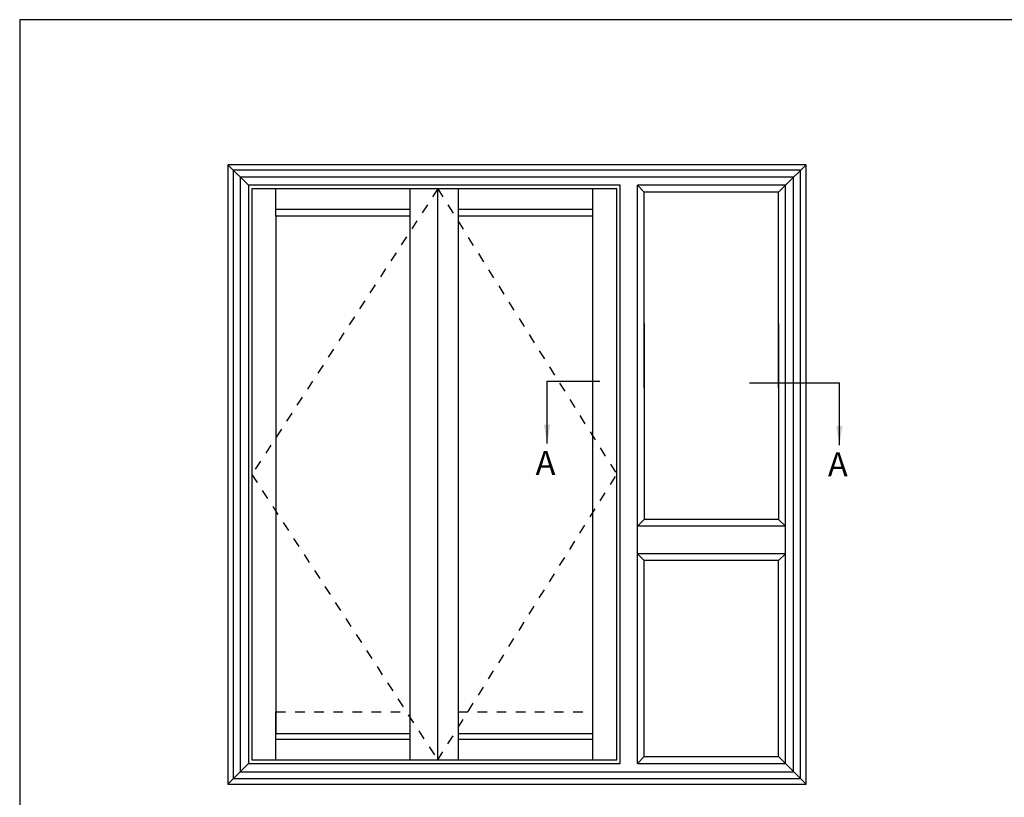
# Model space of a CAD drawing. Extents: x -30 to 354, y 0 to 482.
# Drawn here: x 0 to 206, y 319 to 482 of the extents above; entities that cross this region are included whole.
import ezdxf

# ---------------------------------------------------------------- set-up
doc = ezdxf.new("R2010")
doc.units = 0
doc.linetypes.add('DASHED', pattern=[0.2, 0.1, -0.1])
doc.layers.get('0').update_dxf_attribs({"linetype": 'CONTINUOUS'})
doc.layers.add('APL_NOTES', color=7, linetype='CONTINUOUS')
doc.styles.add('ARIAL-BOLD', font='arialbd.ttf')
doc.styles.get("Standard").update_dxf_attribs({"font": 'txt.shx', "height": 2})
doc.dimstyles.new('ISO-25', dxfattribs={"dimtxt": 2.5, "dimasz": 4, "dimexe": 1.25, "dimexo": 0.625, "dimtad": 1, "dimtxsty": 'STANDARD', "dimcen": 2.5, "dimazin": 3, "dimtfac": 1, "dimtmove": 0, "dimatfit": 3})

# ---------------------------------------------------------------- blocks, each defined once
blk = doc.blocks.new('A4_SPECIFIERS_MANUAL')
for p, q in [((354, 482), (0, 482)), ((0, 482), (0, 0))]:
    blk.add_line(p, q)

msp = doc.modelspace()

# ---------------------------------------------------------------- linework, layer by layer
at = {"layer": 'APL_NOTES', "color": 2, "linetype": 'CONTINUOUS'}
for p, q in [((164.49, 451.66), (43.53, 451.66)), ((43.53, 451.66), (43.53, 322.06)), ((164.49, 322.06), (164.49, 451.66)), ((125.61, 447.34), (47.85, 447.34)), ((47.85, 447.34), (47.85, 326.38)), ((125.61, 326.38), (125.61, 447.34)), ((87.45, 327.1), (87.45, 446.62)), ((158.73, 445.9), (130.65, 445.9)), ((130.65, 404.91), (130.65, 445.9)), ((158.73, 404.91), (158.73, 445.9)), ((53.61, 440.86), (53.61, 368.81)), ((81.69, 440.86), (53.61, 440.86)), ((81.69, 368.81), (81.69, 440.86)), ((91.77, 368.81), (91.77, 440.86)), ((119.85, 440.86), (91.77, 440.86)), ((119.85, 368.81), (119.85, 440.86)), ((130.65, 418.44), (130.65, 377.45)), ((158.73, 418.44), (158.73, 377.45)), ((158.73, 377.45), (130.65, 377.45)), ((53.61, 368.81), (53.61, 332.65)), ((81.69, 332.65), (81.69, 368.81)), ((91.77, 332.65), (91.77, 368.81)), ((119.85, 332.65), (119.85, 368.81)), ((130.65, 327.82), (130.65, 368.81)), ((158.73, 368.81), (130.65, 368.81)), ((158.73, 327.82), (158.73, 368.81)), ((53.61, 332.65), (81.69, 332.65)), ((91.77, 332.65), (119.85, 332.65)), ((130.65, 327.82), (158.73, 327.82)), ((47.85, 326.38), (125.61, 326.38)), ((43.53, 322.06), (164.49, 322.06))]:
    msp.add_line(p, q, dxfattribs=at)
at = {"layer": 'APL_NOTES', "color": 8, "linetype": 'CONTINUOUS'}
for p, q in [((43.53, 451.66), (47.85, 447.34)), ((164.49, 451.66), (160.17, 447.34)), ((163.33, 450.51), (44.68, 450.51)), ((44.68, 450.51), (44.68, 323.21)), ((161.89, 449.07), (46.12, 449.07)), ((46.12, 449.07), (46.12, 324.65)), ((161.89, 324.65), (161.89, 449.07)), ((163.33, 323.21), (163.33, 450.51)), ((160.17, 447.34), (129.21, 447.34)), ((129.21, 447.34), (130.65, 445.9)), ((158.73, 445.9), (160.17, 447.34)), ((160.17, 447.34), (158.73, 445.9)), ((124.89, 446.62), (48.57, 446.62)), ((48.57, 446.62), (48.57, 327.1)), ((53.61, 440.86), (53.61, 446.62)), ((81.69, 440.86), (81.69, 446.62)), ((91.77, 440.86), (91.77, 446.62)), ((119.85, 440.86), (119.85, 446.62)), ((124.89, 327.1), (124.89, 446.62)), ((81.69, 442.3), (53.61, 442.3)), ((119.85, 442.3), (91.77, 442.3)), ((110.32, 406.33), (121.38, 406.33)), ((152.67, 406.04), (171.45, 406.04)), ((129.21, 376.01), (130.65, 377.45)), ((158.73, 377.45), (160.17, 376.01)), ((129.21, 326.38), (129.21, 376.01)), ((160.17, 376.01), (129.21, 376.01)), ((160.17, 326.38), (160.17, 376.01)), ((160.17, 370.25), (129.21, 370.25)), ((129.21, 370.25), (130.65, 368.81)), ((160.17, 370.25), (158.73, 368.81)), ((158.73, 368.81), (160.17, 370.25)), ((53.61, 327.1), (53.61, 337.18)), ((81.69, 327.1), (81.69, 337.18)), ((91.77, 327.1), (91.77, 337.18)), ((119.85, 327.1), (119.85, 337.18)), ((53.61, 331.42), (81.69, 331.42)), ((91.77, 331.42), (119.85, 331.42)), ((130.65, 327.82), (129.21, 326.38)), ((158.73, 327.82), (164.49, 322.06)), ((47.85, 326.38), (43.53, 322.06)), ((48.57, 327.1), (124.89, 327.1)), ((129.21, 326.38), (160.17, 326.38)), ((46.12, 324.65), (161.89, 324.65)), ((44.68, 323.21), (163.33, 323.21))]:
    msp.add_line(p, q, dxfattribs=at)
at = {"layer": 'APL_NOTES', "color": 8, "ltscale": 3}
for p, q in [((129.21, 376.01), (129.21, 447.34)), ((160.17, 376.01), (160.17, 447.34))]:
    msp.add_line(p, q, dxfattribs=at)
at = {"layer": 'APL_NOTES', "color": 7, "linetype": 'DASHED', "ltscale": 20}
for p, q in [((87.45, 446.62), (48.57, 386.86)), ((87.45, 446.62), (124.89, 386.86)), ((48.57, 386.86), (87.45, 327.1)), ((87.45, 327.1), (124.89, 386.86))]:
    msp.add_line(p, q, dxfattribs=at)
at = {"layer": 'APL_NOTES', "color": 8, "linetype": 'DASHED', "ltscale": 20}
for p, q in [((53.61, 337.18), (81.69, 337.18)), ((91.77, 337.18), (119.85, 337.18))]:
    msp.add_line(p, q, dxfattribs=at)

# ---------------------------------------------------------------- block references
msp.add_blockref('A4_SPECIFIERS_MANUAL', (0, 0))

# ---------------------------------------------------------------- texts
at = {"layer": 'APL_NOTES', "color": 7, "linetype": 'CONTINUOUS', "style": 'ARIAL-BOLD'}
for p in [(107.92, 386.75), (169.05, 386.46)]:
    msp.add_text('A', height=5, dxfattribs=at).set_placement(p)

# ---------------------------------------------------------------- leaders
at = {"layer": 'APL_NOTES', "color": 8}
for points in [[(110.32, 393.29), (110.32, 406.33)], [(171.45, 393), (171.45, 406.04)]]:
    msp.add_leader(points, dimstyle='ISO-25', override={"dimgap": 0.625, "dimtad": 0}, dxfattribs=at)

doc.saveas('drawing.dxf')
